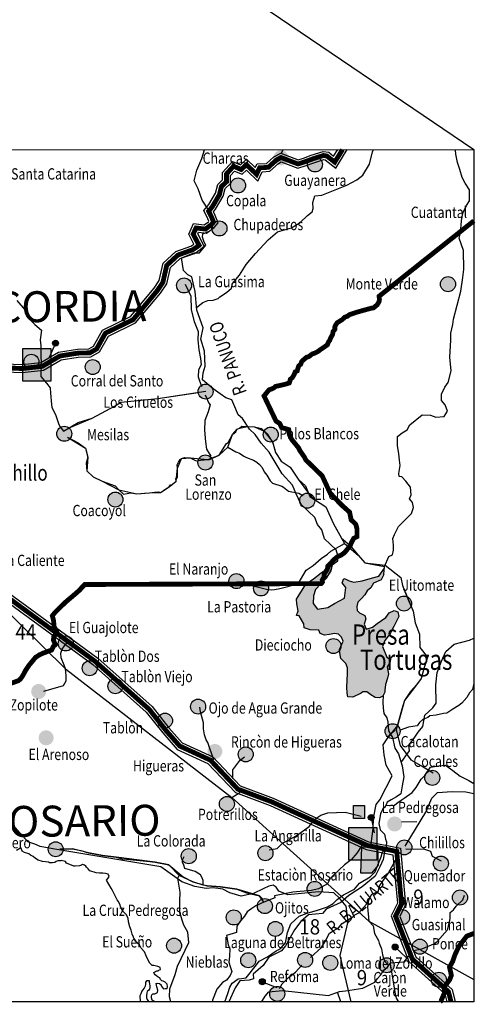
# Model space of a CAD drawing. Units: millimetres. Extents: x 379650 to 382050, y 2554963 to 2556763.
# Drawn here: x 381842 to 381928, y 2556217 to 2556402 of the extents above; entities that cross this region are included whole.
import ezdxf
from ezdxf.enums import TextEntityAlignment as Align

# ---------------------------------------------------------------- set-up
doc = ezdxf.new("R2010")
doc.units = ezdxf.units.MM
doc.layers.add('KILOMETRAJE', color=7, linetype='Continuous')
doc.layers.add('Lomo', color=7, linetype='Continuous')
doc.styles.add('POBLADOS', font='romand.shx', dxfattribs={"height": 0.007})
doc.styles.add('QQ', font='TIMES.TTF', dxfattribs={"height": 0.0109})

# ---------------------------------------------------------------- blocks, each defined once
blk = doc.blocks.new('B')
at = {"layer": 'KILOMETRAJE'}
blk.add_hatch(color=8, dxfattribs=at).paths.add_polyline_path([(0.00186, -0.00965, 1), (-0.00186, -0.00965, 1)])
blk.add_line((0, -0.00965), (0, 0), dxfattribs=at)
blk.add_circle((0, -0.00965), 0.00186, dxfattribs=at)

msp = doc.modelspace()

# ---------------------------------------------------------------- hatches: boundary and pattern name
for color, points in [(7, [(381889.71, 2556375.61, 1.000001), (381892.53, 2556375.61, 1.000001)]), (7, [(381896.01, 2556374.4, 1.000001), (381898.83, 2556374.4, 1.000001)]), (7, [(381881.58, 2556370.47, 1.000001), (381884.4, 2556370.47, 1.000001)]), (7, [(381878.08, 2556362.4, 1.000001), (381880.9, 2556362.4, 1.000001)]), (7, [(381871.44, 2556351.69, 1.000001), (381874.26, 2556351.69, 1.000001)]), (7, [(381920.99, 2556351.93, 1.000001), (381923.81, 2556351.93, 1.000001)]), (256, [(381847.94, 2556333.72), (381847.94, 2556339.82), (381842.68, 2556339.82), (381842.68, 2556333.72)]), (256, [(381842.78, 2556337.36, 1.000001), (381845.6, 2556337.36, 1.000001)]), (256, [(381854.31, 2556336.37, 1.000001), (381857.13, 2556336.37, 1.000001)]), (256, [(381875.5, 2556331.77, 1.000001), (381878.31, 2556331.77, 1.000001)]), (256, [(381849.05, 2556323.82, 1.000001), (381851.87, 2556323.82, 1.000001)]), (256, [(381887.72, 2556323.71, 1.000001), (381890.53, 2556323.71, 1.000001)]), (256, [(381875.54, 2556318.43, 1.000001), (381878.36, 2556318.43, 1.000001)]), (256, [(381858.64, 2556311.47, 1.000001), (381861.46, 2556311.47, 1.000001)]), (256, [(381894.65, 2556311.26, 1.000001), (381897.47, 2556311.26, 1.000001)]), (256, [(381881.37, 2556296.17, 1.000001), (381884.19, 2556296.17, 1.000001)]), (256, [(381910.22, 2556283.89), (381910.61, 2556285.03), (381911.04, 2556285.56), (381911.69, 2556286.47), (381912.32, 2556287.62), (381913.24, 2556289.54), (381913.04, 2556290.37), (381912.4, 2556290.68), (381911.47, 2556290.23), (381910.82, 2556289.31), (381910.02, 2556288.75), (381909.22, 2556288.19), (381908.3, 2556287.5), (381907.11, 2556287.14), (381906.78, 2556288.09), (381907.06, 2556289.09), (381906.88, 2556289.68), (381905.86, 2556290.2), (381905.45, 2556290.65), (381905.38, 2556291.37), (381905.55, 2556292.24), (381906.22, 2556292.91), (381906.89, 2556293.58), (381907.31, 2556294.35), (381907.99, 2556294.9), (381908.51, 2556295.81), (381909.92, 2556296.42), (381910.47, 2556297.41), (381910.55, 2556298.57), (381909.49, 2556297.11), (381908.3, 2556296.76), (381906.4, 2556296.22), (381904.83, 2556295.95), (381903.95, 2556296.24), (381903.32, 2556296.54), (381902.94, 2556296.63), (381902.65, 2556295.87), (381903.34, 2556294.96), (381903.03, 2556292.98), (381901.17, 2556291.96), (381899.9, 2556291.23), (381897.97, 2556290.93), (381897.15, 2556291.95), (381897.26, 2556293.43), (381897.64, 2556294.56), (381898.77, 2556295.77), (381896.04, 2556295.76), (381895.83, 2556295.61), (381894.34, 2556293.28), (381894.02, 2556292.76), (381894.1, 2556291.92), (381894.34, 2556290.6), (381894.06, 2556289.72), (381894.55, 2556289.64), (381895.42, 2556288.14), (381895.49, 2556287.41), (381896.62, 2556287.03), (381898.22, 2556286.93), (381898.52, 2556286.35), (381899.28, 2556286.05), (381900.25, 2556286.14), (381901.2, 2556286.35), (381901.95, 2556286.18), (381902.49, 2556285.62), (381902.8, 2556284.91), (381902.4, 2556283.97, -0.156454), (381902.12, 2556283.15), (381902.17, 2556282.7), (381902.39, 2556281.62), (381903.32, 2556280.73), (381903.64, 2556279.91), (381903.62, 2556278.81), (381903.49, 2556276.23), (381903.59, 2556275.15), (381903.66, 2556274.42), (381904.64, 2556274.39), (381906.16, 2556275.14), (381906.5, 2556275.41), (381907.24, 2556275.36), (381908.02, 2556274.82), (381908.8, 2556274.29), (381909.66, 2556274.24), (381910.24, 2556274.54), (381910.66, 2556275.31), (381910.62, 2556275.67), (381910.77, 2556276.78), (381911.15, 2556277.92), (381911.31, 2556278.78), (381911.06, 2556280.07), (381911.6, 2556280.85), (381911.67, 2556281.47), (381911.02, 2556281.9)]), (256, [(381897.21, 2556296.59), (381896.04, 2556295.76), (381898.74, 2556295.77), (381898.97, 2556296.05), (381898.93, 2556296.44), (381899.27, 2556297), (381899.33, 2556297.66), (381899.57, 2556297.95), (381899.9, 2556298.51), (381899.92, 2556298.6), (381899.84, 2556298.54), (381898.69, 2556297.7)]), (256, [(381886, 2556294.86, 1.000001), (381888.81, 2556294.86, 1.000001)]), (256, [(381912.82, 2556291.96, 1.000001), (381915.64, 2556291.96, 1.000001)]), (256, [(381849.34, 2556284.53, 1.000001), (381852.15, 2556284.53, 1.000001)]), (256, [(381899.58, 2556283.98, 1.000001), (381902.4, 2556283.98, 1.000001)]), (256, [(381853.82, 2556279.81, 1.000001), (381856.64, 2556279.81, 1.000001)]), (256, [(381844.24, 2556275.45, 1.000001), (381847.06, 2556275.45, 1.000001)]), (256, [(381858.64, 2556276.44, 1.000001), (381861.46, 2556276.44, 1.000001)]), (256, [(381874.17, 2556272.61, 1.000001), (381876.99, 2556272.61, 1.000001)]), (256, [(381867.95, 2556269.97, 1.000001), (381870.77, 2556269.97, 1.000001)]), (256, [(381910.68, 2556267.99, 1.000001), (381913.5, 2556267.99, 1.000001)]), (256, [(381845.64, 2556266.75, 1.000001), (381848.46, 2556266.75, 1.000001)]), (256, [(381877.32, 2556264.19, 1.000001), (381880.13, 2556264.19, 1.000001)]), (256, [(381883.11, 2556263.64, 1.000001), (381885.93, 2556263.64, 1.000001)]), (256, [(381918.14, 2556259.24, 1.000001), (381920.95, 2556259.24, 1.000001)]), (256, [(381879.57, 2556254.33, 1.000001), (381882.39, 2556254.33, 1.000001)]), (256, [(381906.82, 2556251.6), (381906.82, 2556254.04), (381904.72, 2556254.04), (381904.72, 2556251.6)]), (256, [(381911.06, 2556250.58, 1.000001), (381913.88, 2556250.58, 1.000001)]), (256, [(381909.15, 2556243.79), (381909.15, 2556249.89), (381903.9, 2556249.89), (381903.9, 2556243.78)]), (256, [(381847.44, 2556245.83, 1.000001), (381850.26, 2556245.83, 1.000001)]), (256, [(381912.88, 2556246.19, 1.000001), (381915.7, 2556246.19, 1.000001)]), (256, [(381872.42, 2556244.54, 1.000001), (381875.24, 2556244.54, 1.000001)]), (256, [(381886.81, 2556245.1, 1.000001), (381889.62, 2556245.1, 1.000001)]), (256, [(381909.32, 2556246.32), (381906.26, 2556246.18), (381906.07, 2556241.42), (381908.24, 2556241.41), (381909.43, 2556242.84)]), (256, [(381919.75, 2556243.15, 1.000001), (381922.57, 2556243.15, 1.000001)]), (256, [(381896.05, 2556238.4, 1.000001), (381898.87, 2556238.4, 1.000001)]), (256, [(381923.33, 2556236.78, 1.000001), (381926.15, 2556236.78, 1.000001)]), (256, [(381886.7, 2556235.17, 1.000001), (381889.52, 2556235.17, 1.000001)]), (256, [(381880.87, 2556233.03, 1.000001), (381883.69, 2556233.03, 1.000001)]), (256, [(381912.47, 2556233.09, 1.000001), (381915.29, 2556233.09, 1.000001)]), (256, [(381888.7, 2556230.88, 1.000001), (381891.51, 2556230.88, 1.000001)]), (256, [(381869.65, 2556227.74, 1.000001), (381872.47, 2556227.74, 1.000001)]), (256, [(381915.8, 2556227.55, 1.000001), (381918.61, 2556227.55, 1.000001)]), (256, [(381883.59, 2556225.01, 1.000001), (381886.4, 2556225.01, 1.000001)]), (256, [(381894.27, 2556225.06, 1.000001), (381897.08, 2556225.06, 1.000001)]), (256, [(381898.98, 2556224.52, 1.000001), (381901.8, 2556224.52, 1.000001)]), (256, [(381909.54, 2556224.06, 1.000001), (381912.36, 2556224.06, 1.000001)]), (256, [(381919.37, 2556221.35, 1.000001), (381922.18, 2556221.35, 1.000001)]), (256, [(381889.02, 2556218.69, 1.000001), (381891.84, 2556218.69, 1.000001)])]:
    msp.add_hatch(color=color).paths.add_polyline_path(points)
h = msp.add_hatch(color=256)
h.paths.add_polyline_path([(381899.57, 2556297.96), (381899.33, 2556297.67), (381899.27, 2556297.01), (381898.93, 2556296.45), (381898.97, 2556296.06), (381898.74, 2556295.77), (381898.77, 2556295.77), (381899.64, 2556296.69), (381900.49, 2556298.11), (381900.75, 2556299.23), (381899.92, 2556298.6), (381899.9, 2556298.52)])
h.paths.add_polyline_path([(381899.98, 2556299.04), (381899.92, 2556298.6), (381900.75, 2556299.23), (381900.75, 2556299.23), (381901.78, 2556299.97), (381901.81, 2556300.85), (381901.04, 2556300.21), (381900.71, 2556299.8)])

# ---------------------------------------------------------------- linework, layer by layer
for p, q in [((381861.08, 2556329.77), (381868.03, 2556330.41)), ((381868.03, 2556330.41), (381875.59, 2556331.59)), ((381868.03, 2556330.41), (381868.03, 2556330.41)), ((381868.03, 2556330.41), (381868.03, 2556330.41)), ((381868.03, 2556330.41), (381868.03, 2556330.41)), ((381855.72, 2556326.74), (381859.98, 2556329.08)), ((381859.98, 2556329.08), (381861.08, 2556329.77)), ((381861.08, 2556329.77), (381861.08, 2556329.77)), ((381851.35, 2556324.91), (381855.72, 2556326.74)), ((381855.72, 2556326.74), (381855.72, 2556326.74)), ((381882.04, 2556323.66), (381882.9, 2556324.69)), ((381882.9, 2556324.69), (381883.35, 2556324.89)), ((381883.35, 2556324.89), (381884.88, 2556325.2)), ((381884.88, 2556325.2), (381886.18, 2556325.15)), ((381886.18, 2556325.15), (381887.96, 2556324.32)), ((381851.08, 2556323.18), (381854.43, 2556321.12)), ((381881.17, 2556321.33), (381882.04, 2556323.66)), ((381887.96, 2556324.32), (381889.52, 2556322.3)), ((381854.43, 2556321.12), (381854.91, 2556319.43)), ((381879.55, 2556319.8), (381881.17, 2556321.33)), ((381889.52, 2556322.3), (381890.1, 2556320.3)), ((381854.91, 2556319.43), (381854.67, 2556316.88)), ((381854.91, 2556319.43), (381854.91, 2556319.43)), ((381871.71, 2556317.34), (381872.49, 2556319.15)), ((381872.49, 2556319.15), (381874.06, 2556319.3)), ((381874.06, 2556319.3), (381877.41, 2556318.97)), ((381877.41, 2556318.97), (381879.55, 2556319.8)), ((381879.55, 2556319.8), (381879.55, 2556319.8)), ((381890.1, 2556320.3), (381891.2, 2556318.66)), ((381871.45, 2556314.95), (381871.71, 2556317.34)), ((381891.2, 2556318.66), (381892.89, 2556317.55)), ((381892.89, 2556317.55), (381894.36, 2556315.32)), ((381854.67, 2556316.88), (381855.88, 2556315.73)), ((381855.88, 2556315.73), (381857.54, 2556314.93)), ((381894.36, 2556315.32), (381894.36, 2556315.32)), ((381894.36, 2556315.32), (381896.31, 2556312.65)), ((381857.54, 2556314.93), (381860.69, 2556313.32)), ((381868.49, 2556312.78), (381870.13, 2556313.88)), ((381870.13, 2556313.88), (381871.45, 2556314.95)), ((381860.69, 2556313.32), (381860.69, 2556313.32)), ((381860.69, 2556313.32), (381864.08, 2556312.53)), ((381864.08, 2556312.53), (381866.44, 2556312.75)), ((381866.44, 2556312.75), (381868.49, 2556312.78)), ((381896.31, 2556312.65), (381897.45, 2556311.47)), ((381897.45, 2556311.47), (381899.58, 2556310.11)), ((381899.58, 2556310.11), (381899.58, 2556310.11)), ((381899.58, 2556310.11), (381900.98, 2556306.92)), ((381900.98, 2556306.92), (381900.98, 2556306.92)), ((381900.98, 2556306.92), (381900.98, 2556306.92)), ((381900.98, 2556306.92), (381903.09, 2556303.25)), ((381903.09, 2556303.25), (381905.64, 2556301.03)), ((381905.64, 2556301.03), (381905.64, 2556301.03)), ((381905.64, 2556301.03), (381906.88, 2556299.57)), ((381906.88, 2556299.57), (381910.57, 2556298.89)), ((381910.57, 2556298.89), (381910.72, 2556299.13)), ((381910.72, 2556299.13), (381913.61, 2556296.87)), ((381832.41, 2556297.62), (381850.69, 2556279.7)), ((381913.61, 2556296.87), (381913.92, 2556295.32)), ((381913.92, 2556295.32), (381914.78, 2556293.26)), ((381914.78, 2556293.26), (381914.78, 2556293.26)), ((381914.78, 2556293.26), (381915.94, 2556290.52)), ((381915.94, 2556290.52), (381916.3, 2556288.34)), ((381916.3, 2556288.34), (381916.3, 2556288.34)), ((381916.3, 2556288.34), (381917.13, 2556286.2)), ((381917.13, 2556286.2), (381917.13, 2556286.2)), ((381917.13, 2556286.2), (381917.2, 2556283.68)), ((381917.2, 2556283.68), (381917.2, 2556283.68)), ((381917.2, 2556283.68), (381918.63, 2556281.92)), ((381918.63, 2556281.92), (381918.02, 2556279.96)), ((381850.69, 2556279.7), (381881.89, 2556255.58)), ((381918.02, 2556279.96), (381917.42, 2556277.86)), ((381916.58, 2556276.67), (381914.32, 2556273.78)), ((381917.42, 2556277.86), (381916.58, 2556276.67)), ((381914.32, 2556273.78), (381912.99, 2556269.07)), ((381914.32, 2556273.78), (381914.32, 2556273.78)), ((381912.99, 2556269.07), (381911.25, 2556266.86)), ((381881.89, 2556255.58), (381907.6, 2556232.37)), ((381852, 2556245.89), (381849.62, 2556245.88)), ((381855, 2556245.19), (381852, 2556245.89)), ((381857.65, 2556244.67), (381855, 2556245.19)), ((381860.17, 2556244.36), (381857.65, 2556244.67)), ((381866.53, 2556243.54), (381860.17, 2556244.36)), ((381867.52, 2556243.41), (381866.53, 2556243.54)), ((381870.06, 2556242.89), (381867.52, 2556243.41)), ((381872.01, 2556240.93), (381870.06, 2556242.89)), ((381874.59, 2556239.73), (381872.01, 2556240.93)), ((381876.54, 2556239.1), (381874.59, 2556239.73)), ((381877.25, 2556239), (381876.54, 2556239.1)), ((381879.77, 2556238.8), (381877.25, 2556239)), ((381882.85, 2556238.33), (381879.77, 2556238.8)), ((381887.08, 2556237.09), (381882.85, 2556238.33)), ((381887.91, 2556235.91), (381887.08, 2556237.09)), ((381907.6, 2556232.37), (381927.35, 2556221.42))]:
    msp.add_line(p, q)
at = {"color": 7}
msp.add_lwpolyline([(381660.08, 2556377.13), (381927.34, 2556377.15), (381927.35, 2556217.19), (381660.09, 2556217.17)], close=True, dxfattribs=at)
at = {"color": 7, "const_width": 0.907}
for points in [[(381839.34, 2556336.21), (381842.56, 2556336.06), (381846.32, 2556336.48), (381849.64, 2556338.42), (381853.02, 2556338.96), (381855.25, 2556339.01), (381856.52, 2556339.73), (381858.18, 2556342.71), (381863.37, 2556345.23), (381867.92, 2556350.69), (381868.97, 2556352.25), (381869.69, 2556355.43), (381871.8, 2556357.37), (381874.56, 2556358.36), (381875.51, 2556358.99), (381875.76, 2556359.2), (381874.65, 2556361.3), (381875.19, 2556362.45), (381876.95, 2556362.24), (381878.07, 2556363.08), (381878.48, 2556363.58), (381878.12, 2556364.46), (381877.56, 2556365.6), (381878.22, 2556366.39), (381879.58, 2556368.69), (381879.96, 2556370.23), (381880.92, 2556371.13), (381880.9, 2556372.58), (381882.22, 2556374.04), (381883.67, 2556373.42), (381884.64, 2556374.32), (381886.55, 2556372.52), (381887.13, 2556373.74), (381888.75, 2556373.83), (381890.25, 2556375.18), (381891.14, 2556375.67), (381894.33, 2556374.46), (381895.63, 2556374.87), (381897.03, 2556375.4), (381899.12, 2556376.06), (381899.77, 2556375.94), (381901.22, 2556374.8), (381902.69, 2556377.15)], [(381927.34, 2556363.78), (381909.56, 2556349.64), (381909.62, 2556348.99), (381909.53, 2556348.59), (381909.2, 2556348.03), (381908.47, 2556347.43), (381908.08, 2556347.39), (381907.31, 2556347.18), (381906.55, 2556346.97), (381905.14, 2556346.57), (381904.64, 2556346.38), (381904, 2556346.19), (381903.64, 2556345.89), (381903.13, 2556345.71), (381902.65, 2556345.26), (381901.66, 2556344.64), (381901.32, 2556344.08), (381901.22, 2556343.81), (381901.26, 2556343.42), (381900.91, 2556342.99), (381900.83, 2556342.46), (381900.5, 2556341.9), (381900.29, 2556341.35), (381900.05, 2556341.06), (381899.85, 2556340.52), (381898.99, 2556339.91), (381898.5, 2556339.59), (381898.13, 2556339.3), (381897.51, 2556338.97), (381897, 2556338.79), (381896.39, 2556338.33), (381895.89, 2556338.15), (381895.04, 2556337.41), (381894.83, 2556336.86), (381894.47, 2556336.56), (381894.17, 2556335.61), (381893.8, 2556335.44), (381893.59, 2556334.9), (381893.25, 2556334.34), (381892.89, 2556334.04), (381892.8, 2556333.64), (381892.69, 2556333.36), (381892.19, 2556333.18), (381891.29, 2556332.96), (381890.13, 2556332.71), (381889.77, 2556332.41), (381889.39, 2556332.24), (381888.89, 2556332.06), (381887.95, 2556330.92), (381890.21, 2556326.2), (381890.91, 2556325.74), (381891.25, 2556324.99), (381892.6, 2556324.6), (381892.69, 2556323.69), (381893.19, 2556322.69), (381894.39, 2556321.24), (381894.71, 2556320.62), (381895.48, 2556319.52), (381895.81, 2556318.89), (381897.41, 2556317.35), (381898.87, 2556315.92), (381900.38, 2556312.66), (381902.58, 2556310.39), (381904.02, 2556309.1), (381904.3, 2556307.68), (381905.17, 2556306.85), (381905.38, 2556306.09), (381905.4, 2556305.83), (381905.41, 2556304.51), (381904.78, 2556304.19), (381904.34, 2556303.36), (381904.13, 2556302.81), (381903.67, 2556302.24), (381903.08, 2556301.52), (381902.47, 2556301.07), (381901.72, 2556300.73), (381900.99, 2556300.13), (381900.64, 2556299.7), (381899.93, 2556298.97), (381899.85, 2556298.44), (381899.51, 2556297.88), (381899.28, 2556297.59), (381899.21, 2556296.93), (381898.88, 2556296.37), (381898.92, 2556295.98), (381898.68, 2556295.7), (381854.32, 2556295.53), (381853.72, 2556294.94), (381853.37, 2556294.51), (381852.53, 2556293.77), (381850.59, 2556292.13), (381848.68, 2556290.23), (381848.22, 2556289.66), (381848.44, 2556288.77), (381848.5, 2556288.12), (381848.56, 2556287.6), (381849.04, 2556286.73), (381848.95, 2556286.32), (381848.48, 2556285.75), (381848.42, 2556285.09), (381848.77, 2556284.21), (381848.41, 2556283.91), (381848.08, 2556283.22), (381847.44, 2556283.02), (381847.07, 2556282.85), (381846.56, 2556282.67), (381845.81, 2556282.33), (381845.07, 2556281.86), (381844.6, 2556281.29), (381844.13, 2556280.72), (381843.78, 2556280.29), (381843.21, 2556279.44), (381842.77, 2556278.61), (381842.43, 2556278.05), (381842.2, 2556277.77), (381841.84, 2556277.47), (381839.85, 2556276.77)]]:
    msp.add_lwpolyline(points, dxfattribs=at)
at = {"color": 7}
for points in [[(381839.27, 2556336.97), (381842.53, 2556336.82), (381846.07, 2556337.21), (381849.38, 2556339.15), (381852.95, 2556339.71), (381855.04, 2556339.76), (381855.96, 2556340.28), (381857.64, 2556343.28), (381862.9, 2556345.84), (381867.31, 2556351.14), (381868.26, 2556352.56), (381869, 2556355.83), (381871.4, 2556358.03), (381874.21, 2556359.04), (381874.79, 2556359.42), (381873.81, 2556361.28), (381874.73, 2556363.26), (381876.74, 2556363.03), (381877.54, 2556363.63), (381877.61, 2556363.71), (381877.43, 2556364.15), (381876.66, 2556365.71), (381877.6, 2556366.83), (381878.87, 2556368.97), (381879.28, 2556370.63), (381880.16, 2556371.46), (381880.14, 2556372.87), (381882.02, 2556374.94), (381883.52, 2556374.31), (381884.64, 2556375.35), (381886.31, 2556373.78), (381886.64, 2556374.46), (381888.44, 2556374.57), (381889.81, 2556375.8), (381891.08, 2556376.5), (381894.35, 2556375.26), (381895.38, 2556375.58), (381896.79, 2556376.12), (381899.07, 2556376.83), (381900.09, 2556376.66), (381901.02, 2556375.92), (381901.79, 2556377.15)], [(381839.41, 2556335.45), (381842.58, 2556335.3), (381846.56, 2556335.75), (381849.9, 2556337.7), (381853.08, 2556338.2), (381855.45, 2556338.26), (381857.08, 2556339.17), (381858.73, 2556342.13), (381863.85, 2556344.62), (381868.53, 2556350.23), (381869.68, 2556351.95), (381870.37, 2556355.04), (381872.2, 2556356.71), (381874.9, 2556357.68), (381875.96, 2556358.39), (381876.72, 2556359.01), (381875.5, 2556361.32), (381875.64, 2556361.64), (381877.16, 2556361.46), (381878.59, 2556362.53), (381879.35, 2556363.44), (381878.81, 2556364.77), (381878.46, 2556365.49), (381878.84, 2556365.96), (381880.28, 2556368.4), (381880.64, 2556369.83), (381881.68, 2556370.81), (381881.66, 2556372.29), (381882.42, 2556373.13), (381883.83, 2556372.53), (381884.64, 2556373.28), (381886.78, 2556371.26), (381887.62, 2556373.01), (381889.06, 2556373.09), (381890.7, 2556374.56), (381891.2, 2556374.84), (381894.31, 2556373.66), (381895.88, 2556374.15), (381897.28, 2556374.69), (381899.18, 2556375.28), (381899.45, 2556375.23), (381901.41, 2556373.68), (381903.58, 2556377.15)], [(381900.75, 2556299.23), (381901.78, 2556299.97), (381901.82, 2556300.95), (381901.47, 2556302.01), (381900.39, 2556303.13), (381899.32, 2556304.13), (381898.81, 2556305.79), (381897.98, 2556306.81), (381897.49, 2556308.11), (381894.95, 2556310.56), (381893.9, 2556312.65), (381893.27, 2556314.18), (381891.37, 2556316.32), (381890.07, 2556318.52), (381888.92, 2556320.36), (381887.42, 2556322.05), (381886.3, 2556323.66), (381885.23, 2556324.66), (381883.92, 2556326.69), (381883.13, 2556327.35), (381882.67, 2556328.41), (381881.89, 2556330.16), (381880.76, 2556330.55), (381879.71, 2556331.3), (381878.4, 2556332.28), (381876.42, 2556333.93), (381876.54, 2556335.28), (381876.91, 2556336.53), (381876.78, 2556339.32), (381876.08, 2556341.58), (381876.5, 2556343.69), (381875.34, 2556346.99), (381875.02, 2556350.5), (381874.8, 2556351.58), (381874.4, 2556353.25), (381873.63, 2556353.66), (381872.82, 2556354.44), (381872.48, 2556356.85), (381874.83, 2556357.8), (381875.81, 2556357.77), (381877.02, 2556359.22), (381876.72, 2556359.8), (381876.39, 2556360.74), (381876.46, 2556361.36), (381877.63, 2556361.83), (381878.32, 2556362.37), (381878.22, 2556363.46), (381878.26, 2556364.31), (381877.51, 2556365.83), (381876.36, 2556367.67), (381875.56, 2556369.79), (381874.81, 2556371.31), (381875.36, 2556373.31), (381876.26, 2556375.47), (381876.8, 2556377.14)], [(381875.29, 2556347.52), (381876.47, 2556348.48), (381877.42, 2556348.81), (381878.39, 2556348.9), (381879.33, 2556349.23), (381879.68, 2556349.5), (381880.94, 2556350.35), (381881.84, 2556351.17), (381882.01, 2556352.04), (381883.32, 2556353.62), (381884.61, 2556355.57), (381886.37, 2556357.68), (381888.7, 2556360.21), (381890.51, 2556361.72), (381893.13, 2556362.45), (381894.75, 2556363.45), (381896.09, 2556364.79), (381897, 2556365.49), (381897.19, 2556366.11), (381897.09, 2556367.2), (381897.46, 2556368.45), (381898.79, 2556368.58), (381903.5, 2556370.47), (381905.36, 2556371.5), (381906.5, 2556372.33), (381907.78, 2556374.4), (381908.29, 2556376.76), (381908.5, 2556377.15)], [(381891.22, 2556376.5), (381891.56, 2556377.15)], [(381910.47, 2556297.41), (381910.57, 2556298.89), (381911.38, 2556300.79), (381912.08, 2556301.1), (381912.24, 2556301.97), (381912.28, 2556302.94), (381912.16, 2556304.15), (381912.46, 2556304.91), (381913.17, 2556306.44), (381915.64, 2556308.86), (381916.02, 2556309.99), (381915.81, 2556310.95), (381915.26, 2556311.63), (381915.57, 2556312.34), (381915.44, 2556313.79), (381914.6, 2556314.93), (381913.8, 2556315.71), (381913.3, 2556315.79), (381913.25, 2556316.39), (381913.48, 2556317.87), (381913.39, 2556318.84), (381913.28, 2556320.05), (381913.01, 2556321.61), (381912.98, 2556323.31), (381913.89, 2556324.01), (381914.81, 2556324.58), (381915.34, 2556325.48), (381917.61, 2556327.4), (381919.2, 2556327.3), (381920.21, 2556326.91), (381921.79, 2556327.05), (381922.42, 2556328.08), (381921.95, 2556329.26), (381921.27, 2556330.05), (381921.28, 2556331.27), (381921.89, 2556332.55), (381922.54, 2556333.46), (381923.09, 2556335.66), (381922.85, 2556338.2), (381923.05, 2556341.39), (381923.05, 2556342.73), (381923.39, 2556344.35), (381923.54, 2556345.33), (381924.89, 2556350.58), (381925.26, 2556353.17), (381925.49, 2556354.66), (381925.41, 2556358.19), (381924.58, 2556360.55), (381924.85, 2556361.55), (381924.96, 2556363.02), (381925.08, 2556364.37), (381925.36, 2556365.37), (381925.97, 2556366.65), (381926.5, 2556367.55), (381926.55, 2556369.59), (381925.71, 2556370.85), (381925.12, 2556371.89), (381924.74, 2556373.44), (381924.25, 2556374.74), (381923.98, 2556376.3), (381923.92, 2556377.03)], [(381841.56, 2556348.86), (381843.09, 2556347.05), (381843.39, 2556345.91), (381844.9, 2556344.3), (381846.17, 2556343.25), (381845.94, 2556341.48), (381846.05, 2556340.33), (381846.03, 2556338.38), (381846.14, 2556337.22), (381846.03, 2556334.59), (381847.12, 2556333.33), (381847.79, 2556332.42), (381847.88, 2556331.46), (381848.07, 2556329.34), (381848.12, 2556328.76), (381848.83, 2556327.46), (381849.09, 2556326.71), (381849.37, 2556325.76), (381849.62, 2556325.2), (381850.29, 2556324.29)], [(381790.93, 2556307.03), (381795.8, 2556306.75), (381799.09, 2556304.97), (381801.44, 2556304.49), (381817.4, 2556304.9), (381820.33, 2556305.17), (381825.38, 2556302.06), (381828.9, 2556297.52), (381832.41, 2556297.62), (381855.79, 2556280.51), (381865.86, 2556271.57), (381868.95, 2556267.66), (381871.67, 2556264.59), (381877.43, 2556261.94), (381882.61, 2556256.47), (381889.11, 2556254.04), (381907.13, 2556245.82), (381912.16, 2556244.8), (381913, 2556235.69), (381911.8, 2556233.32), (381915.16, 2556224.78), (381921.89, 2556218.7), (381922.29, 2556217.19)], [(381801.36, 2556306.05), (381801.57, 2556306.01), (381817.31, 2556306.41), (381820.69, 2556306.72), (381826.41, 2556303.2), (381829.62, 2556299.05), (381832.88, 2556299.15), (381856.74, 2556281.69), (381866.96, 2556272.61), (381870.11, 2556268.63), (381872.59, 2556265.83), (381878.33, 2556263.19), (381883.47, 2556257.76), (381889.69, 2556255.44), (381907.59, 2556247.26), (381913.56, 2556246.06), (381914.54, 2556235.4), (381913.45, 2556233.24), (381916.44, 2556225.66), (381923.24, 2556219.52), (381923.85, 2556217.19)], [(381904.28, 2556217.19), (381902.27, 2556225.9), (381903.75, 2556232.3), (381903.35, 2556235.15), (381902.11, 2556236.68), (381901.05, 2556237.68), (381898.15, 2556237.82), (381892.43, 2556237.3), (381890.72, 2556237.96), (381890.23, 2556238.74), (381889.65, 2556239.1), (381888.85, 2556238.89), (381887.79, 2556238.38), (381885.95, 2556237.52), (381883.66, 2556237.04), (381881.54, 2556237.67), (381880.24, 2556238.37), (381878.43, 2556238.62), (381877.07, 2556238.49), (381874.97, 2556238.85), (381872.55, 2556239.72), (381868.59, 2556242.51), (381848.29, 2556245.89), (381845.91, 2556246.36), (381844.91, 2556246.82), (381843.63, 2556247.25), (381824.01, 2556269.32)]]:
    msp.add_lwpolyline(points, dxfattribs=at)
at = {"color": 7, "ltscale": 0.5}
msp.add_lwpolyline([(381873.17, 2556351.89), (381874.21, 2556349.66), (381874.26, 2556347.07), (381874.83, 2556344.9), (381875.56, 2556343.02), (381875.52, 2556341.44), (381875.69, 2556339.6), (381876.03, 2556337.97), (381876.14, 2556336.77), (381875.67, 2556335.8), (381875.61, 2556334.5), (381876.24, 2556332.7)], dxfattribs=at)
for points in [[(381842.68, 2556339.82), (381847.94, 2556339.82), (381847.94, 2556333.72), (381842.68, 2556333.72)], [(381904.72, 2556254.04), (381906.82, 2556254.04), (381906.82, 2556251.6), (381904.72, 2556251.6)], [(381903.9, 2556249.89), (381909.15, 2556249.89), (381909.15, 2556243.79), (381903.9, 2556243.78)]]:
    msp.add_lwpolyline(points, close=True)
for points in [[(381850.29, 2556324.29), (381853.07, 2556325.92), (381855.72, 2556326.74), (381859.98, 2556329.08), (381861.08, 2556329.77), (381868.03, 2556330.41), (381877.05, 2556331.82)], [(381876.88, 2556331.16), (381877.57, 2556329.58), (381877.87, 2556329.25), (381877.45, 2556327.93), (381876.87, 2556326.33), (381876.76, 2556324.5), (381876.96, 2556322.33), (381877.18, 2556320.9), (381877.94, 2556319.6)], [(381851.08, 2556323.18), (381853.08, 2556322.1), (381854.43, 2556321.12), (381854.91, 2556319.43), (381854.54, 2556318.29), (381854.67, 2556316.88), (381855.88, 2556315.73), (381857.54, 2556314.93), (381859.99, 2556314.05), (381860.69, 2556313.32), (381861.56, 2556312.46), (381862.96, 2556312.74), (381864.08, 2556312.53), (381865.5, 2556312.66), (381866.44, 2556312.75), (381867.38, 2556312.83), (381868.16, 2556312.91), (381868.49, 2556312.78), (381869.09, 2556313.15), (381869.53, 2556313.51), (381870.13, 2556313.88), (381870.41, 2556314.22), (381870.73, 2556314.25), (381871.45, 2556314.95), (381871.41, 2556315.42), (381871.71, 2556315.6), (381871.71, 2556317.34), (381871.65, 2556317.97), (381871.92, 2556318.47), (381872.19, 2556318.97), (381872.49, 2556319.15), (381873.1, 2556319.37), (381874.06, 2556319.3), (381874.56, 2556319.03), (381875.22, 2556318.77), (381876, 2556318.84), (381877.41, 2556318.97), (381877.73, 2556319), (381879.55, 2556319.8), (381880.93, 2556321.98), (381881.23, 2556322.17), (381882.04, 2556323.66), (381882.63, 2556324.19), (381882.9, 2556324.69), (381883.35, 2556324.89), (381883.79, 2556325.25), (381886.18, 2556325.15), (381887.47, 2556324.8), (381888.52, 2556323.79), (381889.62, 2556322.15), (381890.1, 2556320.3), (381891.2, 2556318.66), (381892.89, 2556317.55), (381894.36, 2556315.32), (381895.74, 2556314.02), (381896.56, 2556312.05), (381899.58, 2556310.11), (381900.98, 2556306.92), (381902.5, 2556304.22), (381904.04, 2556302.94), (381905.64, 2556301.03), (381906.88, 2556299.57), (381910.72, 2556299.13), (381913.61, 2556296.87), (381913.92, 2556295.32), (381915.94, 2556290.52), (381916.3, 2556288.34), (381917.13, 2556286.2), (381917.2, 2556283.68), (381918.63, 2556281.92), (381918.02, 2556279.96), (381917.42, 2556277.86), (381916.58, 2556276.67), (381915.43, 2556275.46), (381914.32, 2556273.78), (381913.84, 2556272.15), (381912.77, 2556268.26), (381913.52, 2556265.33), (381915.5, 2556262.65), (381917.84, 2556261.29), (381919.68, 2556260.2)], [(381901.81, 2556300.85), (381901.04, 2556300.21), (381900.71, 2556299.8), (381899.98, 2556299.04), (381899.9, 2556298.52), (381899.57, 2556297.96), (381899.33, 2556297.67), (381899.27, 2556297.01), (381898.93, 2556296.45), (381898.97, 2556296.06), (381898.74, 2556295.77), (381898.78, 2556295.77), (381899.66, 2556296.7), (381900.49, 2556298.11), (381900.75, 2556299.23), (381901.79, 2556299.97), (381901.81, 2556300.85)], [(381910.47, 2556297.41), (381909.92, 2556296.42), (381908.51, 2556295.81), (381907.99, 2556294.9), (381907.31, 2556294.35), (381906.89, 2556293.58), (381906.22, 2556292.91), (381905.55, 2556292.24), (381905.38, 2556291.37), (381905.45, 2556290.65), (381905.86, 2556290.2), (381906.88, 2556289.68), (381907.06, 2556289.09), (381906.78, 2556288.09), (381907.11, 2556287.14), (381908.3, 2556287.5), (381909.22, 2556288.19), (381910.02, 2556288.75), (381910.82, 2556289.31), (381911.47, 2556290.23), (381912.4, 2556290.68), (381913.04, 2556290.37), (381913.24, 2556289.54), (381912.32, 2556287.62), (381911.69, 2556286.47), (381911.04, 2556285.56), (381910.61, 2556285.03), (381910.22, 2556283.89), (381911.02, 2556281.9), (381911.67, 2556281.47), (381911.6, 2556280.85), (381911.06, 2556280.07), (381911.31, 2556278.78), (381911.15, 2556277.92), (381910.77, 2556276.78), (381910.62, 2556275.67), (381910.66, 2556275.31), (381910.24, 2556274.54), (381909.66, 2556274.24), (381908.8, 2556274.29), (381908.02, 2556274.82), (381907.24, 2556275.36), (381906.5, 2556275.41), (381906.16, 2556275.14), (381904.64, 2556274.39), (381903.66, 2556274.42), (381903.59, 2556275.15), (381903.49, 2556276.23), (381903.62, 2556278.81), (381903.64, 2556279.91), (381903.32, 2556280.73), (381902.39, 2556281.62), (381902.17, 2556282.7), (381902.11, 2556283.3), (381902.8, 2556284.91), (381902.49, 2556285.62), (381901.95, 2556286.18), (381901.2, 2556286.35), (381900.25, 2556286.14), (381899.28, 2556286.05), (381898.52, 2556286.35), (381898.22, 2556286.93), (381896.62, 2556287.03), (381895.49, 2556287.41), (381895.42, 2556288.14), (381894.55, 2556289.64), (381894.06, 2556289.72), (381894.34, 2556290.6), (381894.1, 2556291.92), (381894.02, 2556292.76), (381894.34, 2556293.28), (381895.83, 2556295.61), (381897.21, 2556296.59), (381898.69, 2556297.7), (381899.84, 2556298.54), (381900.75, 2556299.23), (381900.49, 2556298.11), (381899.64, 2556296.69), (381897.64, 2556294.56), (381897.26, 2556293.43), (381897.15, 2556291.95), (381897.97, 2556290.93), (381899.9, 2556291.23), (381901.17, 2556291.96), (381903.03, 2556292.98), (381903.34, 2556294.96), (381902.65, 2556295.87), (381902.94, 2556296.63), (381903.32, 2556296.54), (381903.95, 2556296.24), (381904.83, 2556295.95), (381906.4, 2556296.22), (381908.3, 2556296.76), (381909.49, 2556297.11), (381910.55, 2556298.57)], [(381846.65, 2556275.53), (381850.3, 2556276.6), (381850.84, 2556277.45), (381850.81, 2556278.43), (381850.69, 2556279.7), (381850.44, 2556280.42), (381849.88, 2556281.78), (381849.81, 2556282.63), (381850.04, 2556283.39), (381850.47, 2556284.04), (381851.14, 2556284.77)], [(381913.7, 2556262.13), (381914.58, 2556263.36), (381915.23, 2556264.28), (381915.13, 2556265.36), (381916.11, 2556266.67), (381916.86, 2556267.84), (381917.74, 2556268.89), (381918.15, 2556271.01), (381919.61, 2556272.36), (381920.26, 2556273.27), (381920.19, 2556276.68), (381920.46, 2556279.02), (381921.24, 2556281.16), (381922.06, 2556282.95), (381923.64, 2556284.31), (381926.5, 2556285.06), (381927.35, 2556285.47)], [(381910.34, 2556274.72), (381910.23, 2556273.47), (381910.33, 2556272.38), (381910.43, 2556271.3), (381910.99, 2556270.5), (381911.19, 2556269.66), (381911.33, 2556268.09), (381912.06, 2556266.81), (381912.49, 2556264.78), (381913.2, 2556263.75), (381913.89, 2556261.5), (381914.2, 2556259.45), (381913.87, 2556257.72), (381913.65, 2556256.23), (381912.84, 2556255.67), (381911.79, 2556255.13), (381911.1, 2556254.7), (381910.9, 2556254.2), (381910.58, 2556253.68), (381910.24, 2556253.4), (381909.84, 2556252.51), (381909.52, 2556250.65), (381909.75, 2556249.46), (381910.55, 2556248.68), (381910.76, 2556247.72), (381910.93, 2556247.25), (381910.9, 2556246.27), (381910.56, 2556245.25)], [(381878.53, 2556262.55), (381877.4, 2556265.85), (381877.08, 2556266.38), (381876.76, 2556267.3), (381876.62, 2556268.43), (381876.62, 2556269.56), (381876.05, 2556271.65), (381875.91, 2556272.5)], [(381908.07, 2556246.87), (381908.46, 2556249.74), (381908.48, 2556251.68), (381909.02, 2556254.26), (381909.72, 2556255.1), (381912.03, 2556259.59), (381910.87, 2556261.62), (381910.5, 2556263.53), (381910.32, 2556265.46), (381911.69, 2556267.53), (381912.6, 2556268.2)], [(381882.08, 2556259.14), (381882.11, 2556260.77), (381882.86, 2556261.76), (381883.39, 2556262.47), (381884.31, 2556263.18)], [(381910.81, 2556254.04), (381912.43, 2556254.13), (381913.11, 2556254.68), (381914.26, 2556255.4), (381915.75, 2556256.51), (381916.52, 2556257.43), (381917.47, 2556258.98), (381918.14, 2556259.65), (381919.22, 2556261.22), (381920.78, 2556261.48), (381921.99, 2556261.59), (381923.42, 2556260.63), (381924.75, 2556259.53), (381926.41, 2556258.71), (381927.35, 2556258.2)], [(381881.89, 2556255.58), (381883.42, 2556256.49)], [(381914.43, 2556246.39), (381918.32, 2556252.77), (381919.44, 2556255.4), (381920.51, 2556256.47), (381920.51, 2556256.47), (381920.52, 2556256.49), (381923.28, 2556256.66), (381925.86, 2556256.61), (381927.35, 2556256.29)], [(381888.89, 2556245.71), (381890.39, 2556245.95), (381891.38, 2556246.91), (381893.96, 2556248.34), (381896.41, 2556250.08), (381897.47, 2556251.48), (381898.59, 2556252.23), (381899.96, 2556252.68), (381903.21, 2556252.77), (381906.2, 2556252.07)], [(381913.78, 2556250.98), (381916.64, 2556251.05)], [(381867.44, 2556217.18), (381867.31, 2556217.34), (381866.98, 2556217.54), (381866.86, 2556217.93), (381866.83, 2556218.25), (381866.89, 2556218.49), (381867.11, 2556218.67), (381867.43, 2556218.7), (381867.73, 2556218.8), (381867.96, 2556218.98), (381868, 2556219.38), (381867.86, 2556220.01), (381867.75, 2556220.31), (381867.73, 2556220.63), (381867.88, 2556220.72), (381868.36, 2556220.61), (381868.62, 2556220.39), (381868.63, 2556220.23), (381868.82, 2556219.93), (381869, 2556219.71), (381869.17, 2556219.65), (381869.4, 2556219.67), (381869.64, 2556219.69), (381869.79, 2556219.71), (381869.84, 2556220.03), (381869.8, 2556220.5), (381869.54, 2556220.79), (381869.37, 2556220.86), (381869.03, 2556221.06), (381868.79, 2556221.12), (381868.53, 2556221.41), (381868.42, 2556221.72), (381868.09, 2556221.85), (381867.75, 2556222.06), (381867.49, 2556222.27), (381867.32, 2556222.49), (381867.29, 2556222.73), (381867.82, 2556223.01), (381868.06, 2556223.04), (381868.21, 2556223.13), (381868.52, 2556223.24), (381868.48, 2556223.63), (381868.23, 2556223.77), (381867.99, 2556223.82), (381867.26, 2556223.99), (381866.93, 2556224.04), (381866.76, 2556224.19), (381866.5, 2556224.48), (381866.11, 2556225.24), (381865.82, 2556225.84), (381865.51, 2556226.61), (381864.89, 2556227.26), (381864.6, 2556227.87), (381863.82, 2556228.51), (381863.63, 2556228.89), (381863.43, 2556229.35), (381863.22, 2556229.89), (381862.99, 2556230.66), (381862.78, 2556231.27), (381862.53, 2556232.2), (381862.47, 2556232.91), (381862.09, 2556233.59), (381861.56, 2556234.09), (381861.38, 2556234.39), (381861.09, 2556234.92), (381860.87, 2556235.54), (381860.59, 2556236.07), (381860.4, 2556236.37), (381860.01, 2556237.12), (381859.53, 2556238.11), (381859.25, 2556238.56), (381858.38, 2556240.04), (381858.67, 2556240.38), (381858.87, 2556240.72), (381858.67, 2556241.18), (381858.19, 2556241.29), (381857.71, 2556241.32), (381857.07, 2556241.35), (381856.43, 2556241.44), (381855.28, 2556241.81), (381854.93, 2556242.18), (381854.66, 2556242.47), (381854.48, 2556242.69), (381854.23, 2556242.83), (381853.9, 2556242.96), (381853.68, 2556242.86), (381853.29, 2556242.74), (381852.5, 2556242.67), (381852.27, 2556242.65), (381850.86, 2556243.23), (381850.68, 2556243.53), (381849.87, 2556243.7), (381849.79, 2556243.69), (381849.24, 2556243.64), (381848.93, 2556243.53), (381848.71, 2556243.35), (381848.24, 2556243.31), (381847.68, 2556243.26), (381847.51, 2556243.4), (381846.39, 2556243.53), (381845.57, 2556243.78), (381845.06, 2556244.13), (381844.63, 2556244.48), (381844.13, 2556244.75), (381843.8, 2556244.96), (381842.98, 2556245.2), (381842.56, 2556245.48), (381842.35, 2556246.02), (381842.11, 2556245.99), (381841.51, 2556245.62)], [(381849.62, 2556245.88), (381852, 2556245.89), (381853.55, 2556245.59), (381855, 2556245.19), (381857.65, 2556244.67), (381860.17, 2556244.36), (381861.28, 2556244.03), (381862.15, 2556244), (381866.53, 2556243.54), (381867.52, 2556243.41), (381870.06, 2556242.89), (381872.77, 2556240.65), (381874.59, 2556239.73), (381875.7, 2556239.4), (381877.25, 2556239), (381879.77, 2556238.8), (381882.85, 2556238.33), (381884.65, 2556237.63), (381887.08, 2556237.09), (381887.68, 2556236.5)], [(381906.31, 2556246.53), (381905.36, 2556245.1), (381904.31, 2556243.84), (381903.03, 2556242.94), (381901.07, 2556241.01), (381900.35, 2556240.36), (381899.86, 2556239.35), (381898.19, 2556238.42), (381896.86, 2556238.1), (381893.39, 2556237.78), (381889.95, 2556237.07), (381889.98, 2556236.69), (381887.91, 2556235.91), (381886.42, 2556235.19), (381885.68, 2556234.74), (381884.77, 2556234.07), (381884.26, 2556233.25), (381883.56, 2556232.4), (381882.88, 2556231.37), (381882.79, 2556230.19), (381880.9, 2556229.63), (381881.25, 2556227.91), (381881.52, 2556227.16), (381881.45, 2556225.79), (381881.36, 2556224.62), (381881.62, 2556223.86), (381881.91, 2556222.92), (381881.59, 2556222.11), (381880.89, 2556221.27), (381880.15, 2556220.81), (381879.1, 2556219.55), (381878.31, 2556217.53), (381878.22, 2556217.18)], [(381880.57, 2556217.19), (381881.19, 2556218.76), (381881.56, 2556219.92), (381881.98, 2556220.68), (381883.1, 2556221.51), (381883.74, 2556221.57), (381884.61, 2556221.73), (381886.56, 2556224.15), (381887.06, 2556224.84), (381888.59, 2556225.62), (381890.26, 2556226.74), (381890.71, 2556227.02), (381891.09, 2556227.3), (381891.96, 2556228.26), (381892.35, 2556230.19), (381893, 2556231.86), (381894.56, 2556233.29), (381896.04, 2556233.82), (381897.99, 2556234.4), (381899.86, 2556235.06), (381900.93, 2556235.64), (381901.66, 2556236.43), (381902.87, 2556237.26), (381904.94, 2556238.33), (381905.88, 2556239.46), (381907.86, 2556240.69), (381908.82, 2556241.58), (381909.95, 2556244.43), (381910.19, 2556245.33), (381910.64, 2556245.7), (381910.32, 2556243.9), (381909.72, 2556242.56), (381908.84, 2556240.8), (381906.37, 2556238.8), (381903.87, 2556237.13), (381902.38, 2556235.87), (381899.61, 2556234.57), (381898.96, 2556233.79), (381896.33, 2556233.54), (381894.84, 2556232.28), (381893.69, 2556230.73), (381891.97, 2556227.69), (381891.25, 2556226.74), (381888.87, 2556225.56), (381887.8, 2556224.01), (381885.92, 2556222.4), (381886, 2556221.53), (381885.14, 2556221.29), (381883.39, 2556221.13), (381882.54, 2556219.84), (381881.37, 2556217.19)], [(381906.26, 2556246.18), (381906.07, 2556241.42), (381908.24, 2556241.41), (381909.43, 2556242.84), (381909.32, 2556246.32), (381906.26, 2556246.18)], [(381887.29, 2556217.19), (381887.67, 2556217.42), (381888.18, 2556218.25), (381888.88, 2556219.09), (381891.39, 2556219.32), (381900.04, 2556218.37), (381902.11, 2556219.14), (381903.27, 2556219.25), (381906.53, 2556219.74), (381908.76, 2556220.92), (381909.28, 2556221.55), (381909.81, 2556222.18), (381910.49, 2556223.22), (381911.04, 2556223.66), (381911.74, 2556224.5), (381914.25, 2556224.73), (381915.3, 2556225.99)], [(381890.87, 2556219.69), (381891.33, 2556220.6), (381892.52, 2556221.79), (381893.84, 2556222.78), (381895.02, 2556224.08)], [(381864.79, 2556217.18), (381864.68, 2556218.36), (381864.88, 2556218.78), (381865.01, 2556219.11), (381865.29, 2556219.45), (381865.43, 2556219.7), (381865.7, 2556220.2), (381865.76, 2556220.45), (381865.79, 2556220.92), (381866.01, 2556221.18), (381866.24, 2556221.2), (381866.4, 2556221.22), (381866.42, 2556220.98), (381866.47, 2556220.51), (381866.49, 2556220.28), (381866.5, 2556220.12), (381866.52, 2556219.88), (381866.47, 2556219.56), (381866.33, 2556219.39), (381866.04, 2556219.12), (381865.98, 2556218.88), (381865.87, 2556218.32), (381865.91, 2556217.92), (381866.02, 2556217.62), (381866.29, 2556217.24), (381866.33, 2556217.18)]]:
    msp.add_lwpolyline(points)
at = {"ltscale": 0.5}
for points in [[(381881.17, 2556321.33), (381882.67, 2556320.45), (381883.32, 2556320.17), (381884.16, 2556319.63), (381884.64, 2556319.34), (381885.98, 2556318.84), (381886.58, 2556318.5), (381887.13, 2556318.04), (381887.58, 2556317.46), (381888, 2556316.65), (381888.51, 2556316.02), (381889.11, 2556315), (381889.55, 2556314.53), (381891.3, 2556313.96), (381891.59, 2556313.82), (381892.57, 2556313.06), (381894.47, 2556312.67), (381895.24, 2556312.24)], [(381883.75, 2556295.81), (381886.44, 2556295.15), (381888.41, 2556294.63), (381889.33, 2556294.51), (381889.93, 2556294.56), (381890.93, 2556294.76), (381894.38, 2556295.68), (381895.86, 2556298.24), (381897.2, 2556299.07), (381898.7, 2556300.42), (381899.84, 2556301.23), (381900.49, 2556301.8), (381903.09, 2556303.25)], [(381927.35, 2556276.96), (381927.06, 2556275.84), (381926.52, 2556275.19), (381926, 2556274.34), (381925.1, 2556273.26), (381924.54, 2556272.8), (381923.4, 2556272.1), (381922.26, 2556271.39), (381921.66, 2556271.34), (381920.29, 2556271.01), (381919.1, 2556270.9), (381918.73, 2556270.57), (381917.76, 2556270.18), (381917.11, 2556269.62), (381916.67, 2556268.98), (381915.09, 2556268.73), (381913.54, 2556268.19)], [(381914.57, 2556245.91), (381916.07, 2556245.83), (381917.88, 2556245.89), (381919.2, 2556245.48), (381919.49, 2556244.55), (381921.18, 2556243.64)], [(381876.54, 2556239.1), (381876.54, 2556239.96), (381876.32, 2556240.5), (381876, 2556241.04), (381875.03, 2556241.68), (381873.09, 2556242.22), (381872.87, 2556242.87), (381872.66, 2556243.4), (381872.66, 2556243.83), (381872.98, 2556244.48)], [(381912.96, 2556244.33), (381911.35, 2556241.45), (381910.78, 2556240.66), (381909.65, 2556239.06), (381909.33, 2556237.86), (381908.1, 2556237.32), (381907.55, 2556236.31), (381907.35, 2556235.01), (381907.6, 2556232.37), (381908.42, 2556231.49), (381908.67, 2556230.02), (381909.43, 2556228.7), (381909.58, 2556228.18), (381910, 2556227.15), (381910.21, 2556226), (381910.37, 2556225.38), (381910.64, 2556224.76), (381911.33, 2556224.01)], [(381870.43, 2556217.18), (381870.18, 2556218.11), (381870.29, 2556219.62), (381871.26, 2556222.31), (381871.69, 2556223.92), (381873.84, 2556228.34), (381873.63, 2556230.27), (381872.87, 2556231.57), (381872.12, 2556233.93), (381872.12, 2556235.12), (381872.12, 2556236.09), (381872.23, 2556237.81), (381871.8, 2556240.39), (381872.01, 2556240.93)], [(381896.7, 2556225.5), (381898.77, 2556227.4), (381899.41, 2556228.52), (381900.23, 2556230.09), (381901.04, 2556230.59), (381901.95, 2556231.1), (381902.62, 2556231.91), (381903.63, 2556232.54), (381904.64, 2556233.16), (381905.03, 2556233.52), (381905.75, 2556233.9), (381907.2, 2556235.53), (381907.53, 2556236.52), (381907.74, 2556236.65)], [(381916, 2556226.85), (381916.94, 2556227.05), (381917.78, 2556227.23), (381919.84, 2556228.06), (381920.44, 2556228.54), (381922.37, 2556230.74), (381922.77, 2556232.17), (381922.92, 2556232.82), (381922.92, 2556233.99), (381923.52, 2556234.47), (381923.99, 2556235.16), (381925.27, 2556236.34), (381925.61, 2556237.22)], [(381911.63, 2556224.36), (381912.38, 2556219.75), (381912.59, 2556218.71), (381912.77, 2556217.87), (381913.17, 2556217.19)], [(381902.37, 2556217.19), (381901.76, 2556219.01)]]:
    msp.add_lwpolyline(points, dxfattribs=at)
at = {"const_width": 0.907}
for points in [[(381790.97, 2556307.78), (381796.01, 2556307.49), (381799.35, 2556305.69), (381801.51, 2556305.25), (381817.36, 2556305.65), (381820.51, 2556305.94), (381825.9, 2556302.63), (381829.26, 2556298.29), (381832.64, 2556298.39), (381856.26, 2556281.1), (381866.41, 2556272.09), (381869.53, 2556268.14), (381872.13, 2556265.21), (381877.88, 2556262.57), (381883.04, 2556257.12), (381889.4, 2556254.74), (381907.36, 2556246.54), (381912.86, 2556245.43), (381913.77, 2556235.54), (381912.63, 2556233.28), (381915.8, 2556225.22), (381922.57, 2556219.11), (381923.07, 2556217.19)], [(381921.04, 2556217.19), (381921.14, 2556217.28), (381921.79, 2556218.8), (381921.86, 2556220.08), (381922.81, 2556221.36), (381923.12, 2556222.17), (381922.77, 2556223.71), (381923.35, 2556224.75), (381923.81, 2556226.07), (381924.53, 2556227.61), (381926.01, 2556229.53), (381927.35, 2556230.04)]]:
    msp.add_lwpolyline(points, dxfattribs=at)
at = {"color": 7}
for centre in [(381897.51, 2556374.37), (381883.08, 2556370.43), (381879.58, 2556362.36), (381872.94, 2556351.66), (381922.49, 2556351.9)]:
    msp.add_circle(centre, 1.41, dxfattribs=at)
for centre in [(381844.28, 2556337.33), (381855.8, 2556336.34), (381876.99, 2556331.74), (381850.46, 2556323.82), (381889.21, 2556323.67), (381876.95, 2556318.43), (381860.05, 2556311.47), (381896.06, 2556311.26), (381882.78, 2556296.17), (381887.4, 2556294.79), (381914.23, 2556291.96), (381850.74, 2556284.46), (381900.99, 2556283.98), (381855.23, 2556279.81), (381860.05, 2556276.44), (381875.58, 2556272.61), (381869.36, 2556269.97), (381912.09, 2556267.99), (381884.52, 2556263.64), (381919.54, 2556259.24), (381880.98, 2556254.33), (381848.85, 2556245.83), (381914.29, 2556246.19), (381873.83, 2556244.54), (381888.22, 2556245.1), (381921.16, 2556243.15), (381897.46, 2556238.4), (381924.74, 2556236.78), (381888.11, 2556235.17), (381882.28, 2556233.03), (381913.88, 2556233.09), (381890.1, 2556230.88), (381871.06, 2556227.74), (381917.21, 2556227.55), (381884.99, 2556225.01), (381895.67, 2556225.06), (381900.39, 2556224.52), (381910.95, 2556224.06), (381920.77, 2556221.35), (381890.43, 2556218.69)]:
    msp.add_circle(centre, 1.41)
at = {"layer": 'Lomo', "color": 7}
msp.add_line((381748.03, 2556498.82, 1.15), (381927.34, 2556377.15), dxfattribs=at)

# ---------------------------------------------------------------- block references
at = {"color": 7, "xscale": 302.2187806076932, "yscale": 302.2187806079164, "zscale": 302.21878060777, "rotation": 156.2098649176712}
msp.add_blockref('B', (381847.64, 2556338.16), dxfattribs=at)
at = {"yscale": 302.2187806079164, "zscale": 302.21878060777}
for p, xscale, rotation in [((381908.64, 2556248.94), 302.2187806077379, 191.2995180108299), ((381914.69, 2556225.48), 302.2187806076545, 226.6526253555875), ((381890.35, 2556219.91), 302.2187806079516, 248.6611416849748)]:
    msp.add_blockref('B', p, dxfattribs=dict(at, xscale=xscale, rotation=rotation))

# ---------------------------------------------------------------- texts
at = {"color": 7, "style": 'POBLADOS', "width": 0.8}
for s, height, rotation, p in [('Charcas', 2.116, 0.0028, (381876.43, 2556374.49)), ('Santa Catarina', 2.1155, 0.0028, (381840.48, 2556371.54)), ('Guayanera', 2.116, 0.0028, (381891.75, 2556370.34)), ('Copala', 2.116, 0.0028, (381880.83, 2556366.52)), ('Cuatantal', 2.116, 0.0028, (381915.5, 2556364.33)), ('Chupaderos', 2.116, 0.0028, (381882.22, 2556362.03)), ('La Guasima', 2.116, 0.0028, (381875.58, 2556351.33)), ('Monte Verde', 2.1155, 0.0028, (381903.27, 2556350.9)), ('R. PANUCO', 2.539, 109.5319, (381884.77, 2556331.59)), ('R. BALUARTE', 2.5386, 39.9208, (381901.03, 2556229.69))]:
    msp.add_text(s, height=height, rotation=rotation, dxfattribs=at).set_placement(p)
at = {"color": 7, "style": 'QQ'}
msp.add_text('CONCORDIA', height=5.803, rotation=0.5325, dxfattribs=at).set_placement((381820.72, 2556344.54, 302.22))
at = {"style": 'POBLADOS', "width": 0.8}
for s, height, p in [('Corral del Santo', 2.1155, (381851.68, 2556332.7)), ('Los Ciruelos', 2.1155, (381857.8, 2556328.69)), ('Mesilas', 2.116, (381854.72, 2556322.6)), ('Palos Blancos', 2.1155, (381890.83, 2556322.78)), ('El Cuchillo', 2.9617, (381831.49, 2556315.02)), ('San', 2.116, (381874.91, 2556314.08)), ('Lorenzo', 2.116, (381873.17, 2556311.43)), ('El Chele', 2.116, (381897.42, 2556311.42)), ('Coacoyol', 2.116, (381852.01, 2556308.36)), ('Agua Caliente', 2.1155, (381835.69, 2556299)), ('El Naranjo', 2.116, (381870.11, 2556297.39)), ('El Jitomate', 2.1155, (381911.39, 2556294.35)), ('La Pastoria', 2.1155, (381877.28, 2556290.29)), ('El Guajolote', 2.1155, (381851.33, 2556286.4)), ('Presa', 3.808, (381904.5, 2556284.23)), ('Dieciocho', 2.116, (381886.23, 2556283.13)), ('Tablòn Dos', 2.116, (381856.18, 2556281.01)), ('Tortugas', 3.808, (381905.97, 2556279.51)), ('Tablòn Viejo', 2.1155, (381861.19, 2556277.19)), ('El Zopilote', 2.1155, (381837.67, 2556271.88)), ('Ojo de Agua Grande', 2.1155, (381877.55, 2556271.29)), ('Tablòn', 2.116, (381857.69, 2556267.58)), ('Rincòn de Higueras', 2.1155, (381881.74, 2556264.92)), ('Cacalotan', 2.116, (381913.6, 2556264.98)), ('El Arenoso', 2.116, (381843.75, 2556262.58)), ('Cocales', 2.116, (381916, 2556261.29)), ('Higueras', 2.116, (381863.36, 2556260.44)), ('La Pedregosa', 2.1155, (381910.04, 2556252.63)), ('Potrerillos', 2.1155, (381875.55, 2556251.33)), ('La Angarilla', 2.1155, (381886.16, 2556247.31)), ('Matadero', 2.116, (381833.83, 2556246.01)), ('La Colorada', 2.1155, (381864.06, 2556246.35)), ('Chilillos', 2.116, (381917.07, 2556246.03)), ('Estaciòn Rosario', 2.1155, (381886.75, 2556239.97)), ('Quemador', 2.116, (381914.17, 2556239.8)), ('Ojitos', 2.116, (381890.01, 2556233.78)), ('Walamo', 2.116, (381913.96, 2556234.79)), ('La Cruz Pedregosa', 2.1155, (381853.89, 2556233.32)), ('Guasimal', 2.116, (381915.68, 2556230.63)), ('El Sueño', 2.116, (381857.57, 2556227.4)), ('Laguna de Beltranes', 2.1155, (381880.47, 2556227.28)), ('Ponce', 2.116, (381919.5, 2556227.04)), ('Nieblas', 2.116, (381873.23, 2556223.61)), ('Loma del Zorillo', 2.1155, (381902.07, 2556223.42)), ('Reforma', 2.116, (381889.04, 2556220.9)), ('Cajòn', 2.116, (381908.49, 2556220.69)), ('Verde', 2.116, (381908.55, 2556218.19))]:
    msp.add_text(s, height=height, rotation=0.0028, dxfattribs=at).set_placement(p)
at = {"style": 'QQ', "width": 0.9}
for s, height, p in [('44', 2.871, (381843.24, 2556285.2)), ('9', 2.87, (381916.94, 2556235.4)), ('18', 2.871, (381896.53, 2556229.84)), ('9', 2.87, (381906.34, 2556220.3))]:
    msp.add_text(s, height=height, rotation=0.0028, dxfattribs=at).set_placement(p, align=Align.CENTER)
at = {"style": 'QQ'}
msp.add_text('ROSARIO', height=5.803, rotation=0.5325, dxfattribs=at).set_placement((381834.9, 2556248.09, 302.22))

doc.saveas('drawing.dxf')
